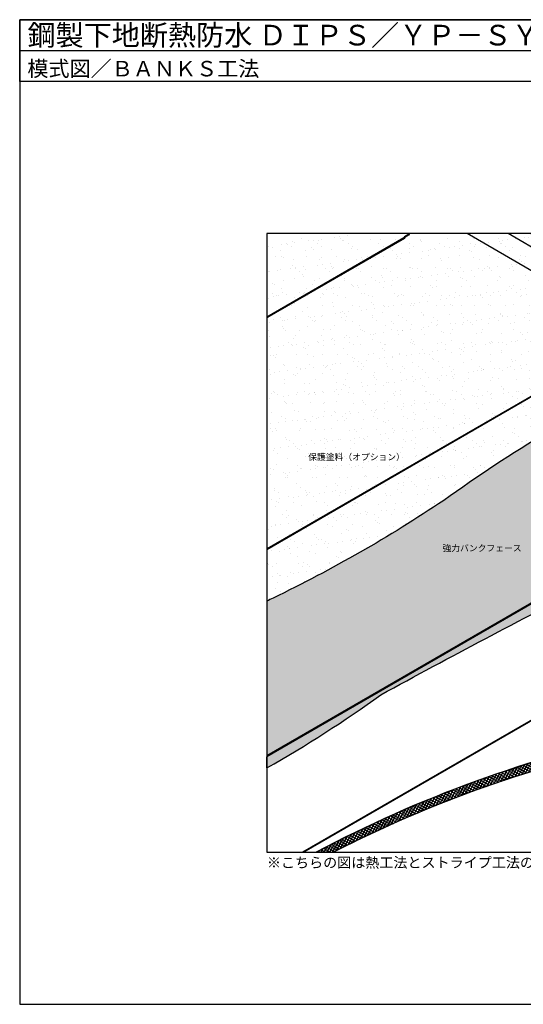
# Model space of a CAD drawing. Units: millimetres. Extents: x 0 to 5520, y 0 to 3820.
# Drawn here: x 0 to 1955, y 0 to 3820 of the extents above; entities that cross this region are included whole.
import ezdxf
from ezdxf.enums import TextEntityAlignment as Align

# ---------------------------------------------------------------- set-up
doc = ezdxf.new("R2010")
doc.units = ezdxf.units.MM
doc.layers.get('0').update_dxf_attribs({"plot": 0})
for name, color, linetype in [('BOUSUI', 1, 'Continuous'), ('dannnetu', 6, 'Continuous'), ('HATCH', 9, 'Continuous'), ('MOJI', 7, 'Continuous'), ('WAKU', 7, 'Continuous')]:
    doc.layers.add(name, color=color, linetype=linetype)
doc.styles.add('MSゴシック', font='txt')

msp = doc.modelspace()

# ---------------------------------------------------------------- hatches: boundary and pattern name
at = {"layer": 'HATCH'}
h = msp.add_hatch(dxfattribs=at)
h.set_pattern_fill('AR-SAND', color=256, scale=1.5, style=0)
h.set_pattern_definition([(37.5, (-39219.66, -178.495), (-2.40005, 73.411986), [0, -57.912, 0, -64.77, 0, -61.9125]), (7.5, (-39219.66, -178.495), (67.4285, 107.52377), [0, -31.242, 0, -52.197, 0, -20.0025]), (327.5, (-39266.523, -178.495), (118.64886, 0.21558), [0, -19.05, 0, -68.58, 0, -89.535]), (317.5, (-39266.52, -178.5), (114.53347, 33.4394), [0, -9.525, 0, -44.958, 0, -51.435])])
h.paths.add_polyline_path([(2405.4, 2607), (2318.8, 2657), (2309.1, 2659.6), (1736.9, 2990), (1515.1, 2990), (1511.9, 2988.2), (1509.3, 2983.7), (1496.5, 2976.2), (1493.9, 2971.7), (960, 2663.5), (960, 1766.5), (2271.4, 2523.7), (2274, 2528.2), (2286.8, 2535.6), (2289.4, 2540.1)])
h.paths.add_polyline_path([(2473.8, 2451.1, 0.000928), (2577.9, 2504.4), (2405.4, 2604), (2291.3, 2538.2), (2288.7, 2533.7), (2275.9, 2526.2), (2273.3, 2521.7), (960, 1763.5), (960, 1564.1, -0.000473), (983.6, 1576, 0.034797), (1646.3, 1954.6, -0.041613)])
h.paths.add_polyline_path([(1896, 2990), (1736.9, 2990), (2309.1, 2659.6), (2318.8, 2657), (2405.4, 2607), (2405.4, 2604), (2577.9, 2504.4), (2617.7, 2573.3)])
h.paths.add_polyline_path([(2621, 2891.5), (2450.4, 2990), (1896, 2990), (2617.7, 2573.3), (2618.1, 2595.2, 0.031131), (2615.2, 2670.3, -0.007286), (2619.6, 2785, 0.022149)])
h.paths.add_polyline_path([(1492, 2973.7), (1494.6, 2978.2), (1507.4, 2985.6), (1510, 2990), (960, 2990), (960, 2666.5)])
h = msp.add_hatch(dxfattribs=at)
h.set_pattern_fill('AR-SAND', color=256, style=0)
h.set_pattern_definition([(37.5, (-39219.66, -178.495), (-1.60003, 48.941324), [0, -38.608, 0, -43.18, 0, -41.275]), (7.5, (-39219.66, -178.495), (44.95233, 71.68251), [0, -20.828, 0, -34.798, 0, -13.335]), (327.5, (-39250.902, -178.495), (79.099237, 0.14372), [0, -12.7, 0, -45.72, 0, -59.69]), (317.5, (-39250.9, -178.495), (76.35565, 22.29293), [0, -6.35, 0, -29.972, 0, -34.29])])
h.paths.add_polyline_path([(2966.1, 2121.7), (2968.7, 2126.2), (2981.5, 2133.7), (2984.1, 2138.2), (3098.2, 2204), (2577.9, 2504.4, -0.000928), (2473.8, 2451.1, 0.041613), (1646.3, 1954.6, -0.034797), (983.6, 1576, 0.000473), (960, 1564.1), (960, 963.4)])
h.paths.add_polyline_path([(2617.7, 2573.3), (2577.9, 2504.4), (3098.2, 2204), (3098.2, 2201), (3228.1, 2126), (3269.2, 2197.2)])
h.paths.add_polyline_path([(3266.6, 2497.1), (3269.2, 2506.8), (3269.2, 2521.2), (3268.4, 2524.4), (3268.4, 2545.1), (3064.7, 2662.6), (3063, 2651.5), (3060.7, 2650.2), (3008.8, 2680.2), (3008.8, 2684.8), (3008.8, 2684.8), (3010.2, 2694.1), (2973.6, 2715.2), (2973.6, 2704.5), (2974.1, 2704.8), (2974.1, 2700.2), (2978.4, 2702.7), (2978.4, 2699.3), (2974.1, 2696.8), (2974.1, 2687.6), (2621, 2891.5, -0.022149), (2619.6, 2785, 0.007286), (2615.2, 2670.3, -0.031131), (2618.1, 2595.2), (2617.7, 2573.3), (3269.2, 2197.2), (3269.2, 2382.6), (3266.6, 2392.2)])
h.paths.add_polyline_path([(3107, 2712.6), (3069.2, 2690.7), (3064.7, 2662.6), (3268.4, 2545.1), (3300.6, 2600.8)])
h.paths.add_polyline_path([(3275.3, 2733.3), (3266.6, 2728.3), (3200.4, 2766.5), (3107, 2712.6), (3300.6, 2600.8), (3381.8, 2647.8), (3387, 2647.8), (3405.2, 2658.3)])
h.paths.add_polyline_path([(3145, 2798.5), (3097.5, 2825.9), (3008.1, 2769.7), (3051.6, 2744.6)], flags=17)
h.paths.add_polyline_path([(3029.5, 2741.4), (3039.9, 2747.9), (3048.7, 2742.9), (3051.6, 2744.6), (3008.1, 2769.7), (2975.1, 2749), (2973.6, 2746.3), (2973.6, 2715.2), (3010.2, 2694.1), (3014.8, 2723.3), (3033.2, 2733.9), (3029.5, 2736)], flags=17)
msp.add_hatch(color=256, dxfattribs=at).paths.add_polyline_path([(1402.2, 1200.7, -0.007286), (2214.4, 1629.4, 0.038744), (2987.6, 2087.4), (2949.7, 2109.3), (960, 960.4), (960, 917.2, 0.027187)])
h = msp.add_hatch(dxfattribs=at)
h.set_pattern_fill('ANSI31', color=256, scale=3, angle=15, style=0)
h.set_pattern_definition([(60, (-39219.66, -178.495), (-8.248892, 4.7625), [])])
h.paths.add_polyline_path([(2418.3, 1015.2), (2418.3, 1021.2, -0.00375), (2489.1, 1035.6), (2489.1, 1038.9, 0.002194), (2447.7, 1030.6), (2447.7, 1046.3, -0.002194), (2489.1, 1054.6), (2489.1, 1057.9, 0.00375), (2418.3, 1043.5), (2418.3, 1049.5, 0.070286), (1152, 590), (1217.7, 590, -0.066417)])
h = msp.add_hatch(dxfattribs=at)
h.set_pattern_fill('ANSI31', color=256, scale=3, angle=285, style=0)
h.set_pattern_definition([(330, (-39219.66, -178.495), (4.7625, 8.248892), [])])
h.paths.add_polyline_path([(2418.3, 1015.2), (2418.3, 1021.2, -0.00375), (2489.1, 1035.6), (2489.1, 1038.9, 0.002194), (2447.7, 1030.6), (2447.7, 1046.3, -0.002194), (2489.1, 1054.6), (2489.1, 1057.9, 0.00375), (2418.3, 1043.5), (2418.3, 1049.5, 0.070286), (1152, 590), (1217.7, 590, -0.066417)])

# ---------------------------------------------------------------- linework, layer by layer
msp.add_line((0, 3700), (5520, 3700))
msp.add_lwpolyline([(960, 590), (4560, 590), (4560, 2990), (960, 2990)], close=True)
at = {"layer": 'BOUSUI'}
for p, q in [((2309.1, 2659.6), (1736.9, 2990)), ((3269.2, 2197.2), (1896, 2990)), ((3534.2, 1996.7), (1097.9, 590)), ((3534.2, 1993.7), (1103.1, 590)), ((960, 960.4), (960, 917.2))]:
    msp.add_line(p, q, dxfattribs=at)
for points in [[(1510, 2990.1), (1507.4, 2985.6), (1494.6, 2978.2), (1492, 2973.7), (960, 2666.5)], [(1515.1, 2990), (1511.9, 2988.2), (1509.3, 2983.7), (1496.5, 2976.2), (1493.9, 2971.7), (960, 2663.5)], [(2405.4, 2607), (2289.4, 2540.1), (2286.8, 2535.6), (2274, 2528.2), (2271.4, 2523.7), (960, 1766.5)], [(2405.4, 2604), (2291.3, 2538.2), (2288.7, 2533.7), (2275.9, 2526.2), (2273.3, 2521.7), (960, 1763.5)], [(3098.2, 2204), (2984.1, 2138.2), (2981.5, 2133.7), (2968.7, 2126.2), (2966.1, 2121.7), (960, 963.4)], [(3098.2, 2201), (2986, 2136.2), (2983.4, 2131.7), (2971.3, 2124.7), (2971.3, 2121.7), (960, 960.4)]]:
    msp.add_lwpolyline(points, dxfattribs=at)
at = {"layer": 'BOUSUI', "ltscale": 10}
for points in [[(2577.9, 2504.4), (2577.9, 2504.4, -0.000928), (2473.8, 2451.1, 0.041613), (1646.3, 1954.6, -0.034797), (983.6, 1576, 0.000473), (960, 1564.1, 0.000473)], [(960, 917.2, 0.027187), (1402.2, 1200.7, -0.007286), (2214.4, 1629.4, 0.041613), (3041.8, 2126, -0.004756), (3129.2, 2183.1)]]:
    msp.add_lwpolyline(points, format="xyb", dxfattribs=at)
at = {"layer": 'dannnetu'}
for centre, start, end in [((3411.5, -3662), 101.8902, 117.9926), ((3411.5, -3662.4), 101.9018, 117.9837), ((3411.5, -3696.7), 101.9018, 117.1011), ((3411.5, -3697), 101.8902, 117.092)]:
    msp.add_arc(centre, 4815.4, start, end, dxfattribs=at)
at = {"layer": 'HATCH'}
msp.add_line((960, 917.2), (960, 960.4), dxfattribs=at)
at = {"layer": 'WAKU'}
for points in [[(5520, 3580), (0, 3580), (0, 3820), (5520, 3820)], [(0, 0), (5520, 0), (5520, 3820), (0, 3820)]]:
    msp.add_lwpolyline(points, close=True, dxfattribs=at)

# ---------------------------------------------------------------- texts
at = {"layer": 'MOJI', "style": 'MSゴシック'}
for s, height, p in [('保護塗料（オプション）', 25, (1120.3, 2123.4)), ('強力バンクフェース', 25, (1641.7, 1769.9)), ('※こちらの図は熱工法とストライプ工法の場合の形状です。その他の工法については出入隅の形状等一部が異なります。', 40, (960, 550))]:
    msp.add_text(s, height=height, dxfattribs=at).set_placement(p, align=Align.MIDDLE_LEFT)
at = {"layer": 'WAKU', "style": 'MSゴシック'}
for s, height, p in [('鋼製下地断熱防水 ＤＩＰＳ／ＹＰ－ＳＹＳＴＥＭ', 80, (30, 3720)), ('模式図／ＢＡＮＫＳ工法', 60, (30, 3600))]:
    msp.add_text(s, height=height, dxfattribs=at).set_placement(p)

doc.saveas('drawing.dxf')
